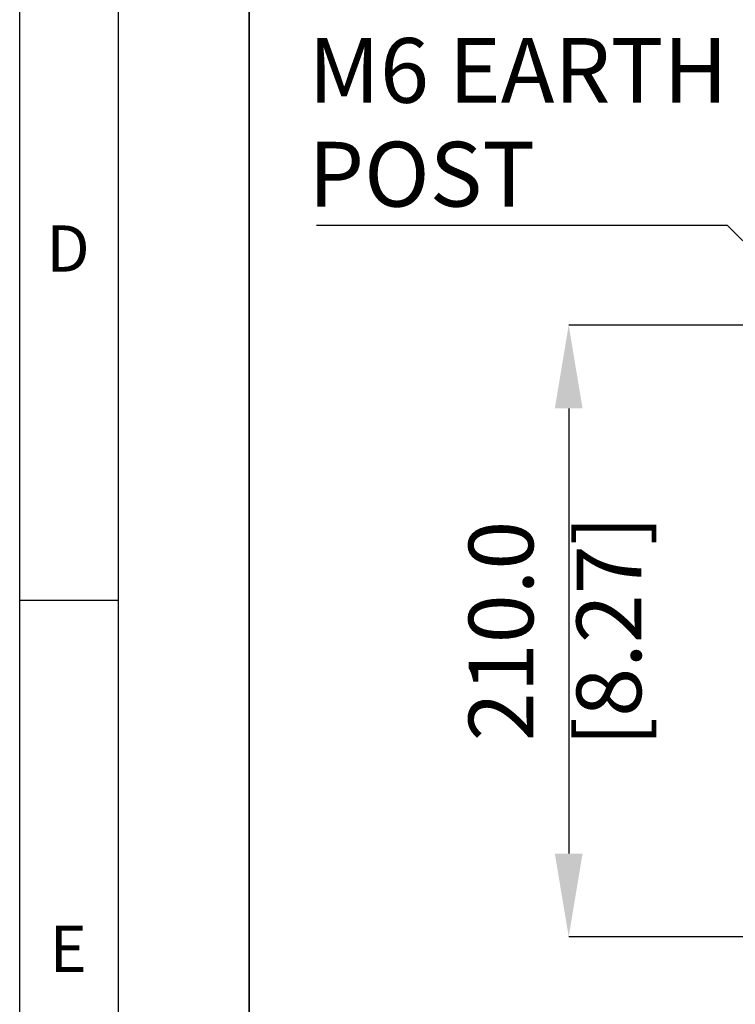
# Model space of a CAD drawing. Units: millimetres. Extents: x -5 to 599, y -5 to 425.
# Drawn here: x 5 to 46, y 232 to 288 of the extents above; entities that cross this region are included whole.
import ezdxf

# ---------------------------------------------------------------- set-up
doc = ezdxf.new("R2010")
doc.units = ezdxf.units.MM
doc.header["$PDSIZE"] = -1
doc.layers.add('BORDER', color=7, linetype='Continuous', lineweight=25)
doc.layers.add('DIMENSIONS', color=7, linetype='Continuous')
doc.styles.add('SLDTEXTSTYLE1', font='GOTHIC.TTF', dxfattribs={"width": 0.913})
doc.styles.add('SLDTEXTSTYLE2', font='TIMES.TTF', dxfattribs={"width": 0.744415})
doc.styles.get("Standard").update_dxf_attribs({"font": 'GOTHIC.TTF'})
doc.dimstyles.new('SLDDIMSTYLE2', dxfattribs={"dimtxt": 0.18, "dimasz": 4.7625, "dimexe": 0, "dimexo": 0.0625, "dimgap": 0, "dimtad": 0, "dimtih": 1, "dimtoh": 1, "dimdec": 0, "dimrnd": 1e-09, "dimzin": 0, "dimdsep": 46, "dimtxsty": 'Standard', "dimsah": 1, "dimcen": 0.09, "dimadec": 0, "dimazin": 0, "dimtfac": 4.7625, "dimtdec": 0, "dimtofl": 0, "dimtmove": 0, "dimatfit": 3, "dimfxl": 1, "dimfrac": 2, "dimtolj": 1, "dimtzin": 0, "dimarcsym": 0})
doc.dimstyles.new('SLDDIMSTYLE3', dxfattribs={"dimtxt": 3.704167, "dimasz": 4.7625, "dimexe": 0, "dimexo": 0.0625, "dimgap": 0.926042, "dimtad": 1, "dimdec": 1, "dimlfac": 6, "dimrnd": 1e-09, "dimzin": 4, "dimdsep": 46, "dimtxsty": 'SLDTEXTSTYLE1', "dimsah": 1, "dimcen": 0.09, "dimadec": 0, "dimazin": 1, "dimtfac": 1, "dimtdec": 1, "dimtofl": 0, "dimtmove": 0, "dimatfit": 3, "dimfxl": 1, "dimfrac": 2, "dimtolj": 1, "dimtzin": 12, "dimarcsym": 0})

# ---------------------------------------------------------------- blocks, each defined once
blk = doc.blocks.new('_D_9')
at = {"layer": 'Defpoints', "color": 0}
for p in [(46.923, 270.726), (36.423, 235.726), (46.923, 235.726)]:
    blk.add_point(p, dxfattribs=at)
at = {"layer": 'DIMENSIONS', "color": 0, "lineweight": -2}
for p, q in [((46.86, 270.726), (36.423, 270.726)), ((36.423, 265.963), (36.423, 240.488)), ((46.86, 235.726), (36.423, 235.726))]:
    blk.add_line(p, q, dxfattribs=at)
at = {"layer": 'DIMENSIONS', "color": 0}
for points in [[(37.216, 265.963), (35.629, 265.963), (36.423, 270.726)], [(35.629, 240.488), (37.216, 240.488), (36.423, 235.726)]]:
    blk.add_solid(points, dxfattribs=at)
at = {"layer": 'DIMENSIONS', "color": 0, "insert": (30.696, 253.226), "char_height": 3.70417, "attachment_point": 2, "rotation": 90, "style": 'SLDTEXTSTYLE1'}
blk.add_mtext('\\A1;210.0 [8.27]', dxfattribs=at)
blk = doc.blocks.new('SW_NOTE_0_7')
at = {"layer": 'DIMENSIONS', "color": 0}
blk.add_line((-23.508, 0), (0, 0), dxfattribs=at)
at = {"layer": 'DIMENSIONS', "color": 0, "char_height": 3.7042, "attachment_point": 1, "style": 'SLDTEXTSTYLE1'}
for s, insert in [('M6 EARTH', (-23.978, 10.704)), ('POST', (-23.978, 4.765))]:
    blk.add_mtext(s, dxfattribs=dict(at, insert=insert))

msp = doc.modelspace()

# ---------------------------------------------------------------- linework, layer by layer
at = {"layer": 'BORDER', "color": 0}
for p, q in [((4.999, 4.999), (4.999, 415.001)), ((10.664, 4.999), (10.664, 415.001)), ((4.999, 255.001), (10.664, 255.001))]:
    msp.add_line(p, q, dxfattribs=at)
at = {"layer": 'DIMENSIONS', "color": 0, "lineweight": 35}
msp.add_line((18.133, 308.012), (18.133, 176.51), dxfattribs=at)

# ---------------------------------------------------------------- block references
at = {"layer": 'DIMENSIONS', "color": 0}
msp.add_blockref('SW_NOTE_0_7', (45.495, 276.454), dxfattribs=at)

# ---------------------------------------------------------------- texts
at = {"layer": 'BORDER', "color": 0, "char_height": 2.646, "attachment_point": 1, "style": 'SLDTEXTSTYLE2'}
for s, insert in [('D', (6.525, 276.435)), ('E', (6.71, 236.359))]:
    msp.add_mtext(s, dxfattribs=dict(at, insert=insert))

# ---------------------------------------------------------------- dimensions: what is measured, and where the dimension line sits
at = {"layer": 'DIMENSIONS', "color": 0}
dim = msp.add_linear_dim(base=(36.423, 235.726), p1=(46.923, 270.726), p2=(46.923, 235.726), angle=90, dimstyle='SLDDIMSTYLE3', dxfattribs=at)
dim.commit()
dim.dimension.update_dxf_attribs({"geometry": '_D_9', "text_midpoint": (36.423, 253.226), "dimtype": 160})

# ---------------------------------------------------------------- leaders
msp.add_leader([(55.954, 265.989), (45.495, 276.454)], dimstyle='SLDDIMSTYLE2', dxfattribs=at)

doc.saveas('drawing.dxf')
